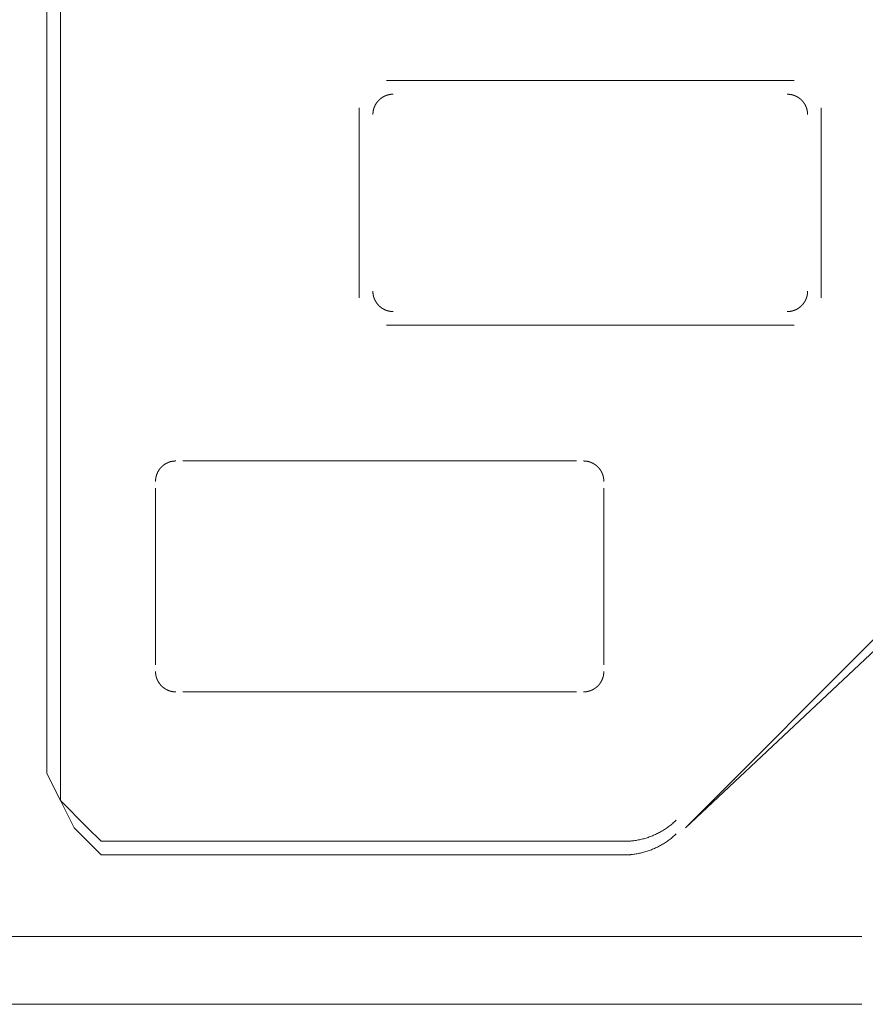
# Model space of a CAD drawing. Units: millimetres. Extents: x -560 to 1260, y -1157 to 1524.
# Drawn here: x 314 to 329, y -570 to -551 of the extents above; entities that cross this region are included whole.
import ezdxf

# ---------------------------------------------------------------- set-up
doc = ezdxf.new("R2010")
doc.units = ezdxf.units.MM
doc.header["$LTSCALE"] = 50.8
doc.layers.get('0').update_dxf_attribs({"lineweight": 0})
doc.layers.add('_U+30EC_U+30A4_U+30E4_U+30FC 1', color=7, linetype='Continuous', lineweight=0)

# ---------------------------------------------------------------- blocks, each defined once
blk = doc.blocks.new('グループ-6')
at = {"layer": '_U+30EC_U+30A4_U+30E4_U+30FC 1', "color": 0, "lineweight": 0}
for p, q in [((-0.892, -766.82), (-0.892, -788.156)), ((-0.638, -788.156), (-0.638, -767.074)), ((5.458, -775.202), (13.078, -775.202)), ((4.95, -779.266), (4.95, -775.71)), ((13.586, -775.71), (13.586, -779.266)), ((13.078, -779.774), (5.458, -779.774)), ((9.014, -782.314), (1.648, -782.314)), ((1.14, -782.822), (1.14, -786.124)), ((9.522, -786.124), (9.522, -782.822)), ((1.648, -786.632), (9.014, -786.632)), ((10.03, -789.426), (0.886, -789.426)), ((0.632, -789.68), (10.03, -789.68)), ((-22.228, -791.204), (14.348, -791.204)), ((-22.228, -792.474), (14.348, -792.474))]:
    blk.add_line(p, q, dxfattribs=at)
at = {"layer": '_U+30EC_U+30A4_U+30E4_U+30FC 1', "color": 0, "lineweight": 0, "flags": 128}
for points in [[(14.856, -785.362), (11.046, -789.172), (15.11, -785.362)], [(0.632, -789.68), (0.124, -789.68), (-0.384, -789.172), (-0.638, -788.664), (-0.892, -788.156)], [(-0.638, -788.156), (-0.638, -788.664), (-0.13, -789.172), (0.124, -789.426), (0.886, -789.426)]]:
    blk.add_lwpolyline(points, dxfattribs=at)
for points in [[(9.903, -789.426), (9.907, -789.426, 0.008703), (9.953, -789.425), (9.954, -789.425, 0.007697), (9.997, -789.423), (9.997, -789.423, 0.007681), (10.04, -789.42), (10.04, -789.42, 0.007665), (10.082, -789.415), (10.082, -789.415, 0.007651), (10.125, -789.409), (10.125, -789.409, 0.007637), (10.167, -789.401), (10.167, -789.401, 0.007625), (10.208, -789.392), (10.208, -789.392, 0.007615), (10.25, -789.383, 0.007603), (10.291, -789.371, 0.007597), (10.331, -789.359, 0.007593), (10.372, -789.345, 0.007591), (10.411, -789.33, 0.007591), (10.451, -789.314, 0.007593), (10.489, -789.297, 0.007598), (10.528, -789.279, 0.007604), (10.565, -789.259, 0.007612), (10.603, -789.238, 0.007617), (10.639, -789.217), (10.639, -789.217, 0.007628), (10.675, -789.194), (10.675, -789.194, 0.00764), (10.71, -789.17), (10.71, -789.169, 0.007654), (10.745, -789.144), (10.745, -789.144, 0.007669), (10.778, -789.118), (10.778, -789.118, 0.007684), (10.811, -789.091), (10.812, -789.09, 0.007701), (10.843, -789.063), (10.844, -789.062, 0.006751), (10.871, -789.036), (10.873, -789.034)], [(9.903, -789.68), (9.907, -789.68, 0.008703), (9.953, -789.679), (9.954, -789.679, 0.007697), (9.997, -789.677), (9.997, -789.677, 0.007681), (10.04, -789.674), (10.04, -789.674, 0.007665), (10.082, -789.669), (10.082, -789.669, 0.007651), (10.125, -789.663), (10.125, -789.663, 0.007637), (10.167, -789.655), (10.167, -789.655, 0.007625), (10.208, -789.646), (10.208, -789.646, 0.007615), (10.25, -789.637, 0.007603), (10.291, -789.625, 0.007597), (10.331, -789.613, 0.007593), (10.372, -789.599, 0.007591), (10.411, -789.584, 0.007591), (10.451, -789.568, 0.007593), (10.489, -789.551, 0.007598), (10.528, -789.533, 0.007604), (10.565, -789.513, 0.007612), (10.603, -789.492, 0.007617), (10.639, -789.471), (10.639, -789.471, 0.007628), (10.675, -789.448), (10.675, -789.448, 0.00764), (10.71, -789.424), (10.71, -789.423, 0.007654), (10.745, -789.398), (10.745, -789.398, 0.007669), (10.778, -789.372), (10.778, -789.372, 0.007684), (10.811, -789.345), (10.812, -789.344, 0.007701), (10.843, -789.317), (10.844, -789.316, 0.006751), (10.871, -789.29), (10.873, -789.288)]]:
    blk.add_lwpolyline(points, format="xyb", dxfattribs=at)
at = {"layer": '_U+30EC_U+30A4_U+30E4_U+30FC 1', "color": 0, "lineweight": 0}
for points, weights in [([(5.585, -775.456), (5.584, -775.456), (5.584, -775.456), (5.574, -775.456), (5.564, -775.457), (5.564, -775.457), (5.564, -775.457), (5.554, -775.457), (5.544, -775.458), (5.544, -775.458), (5.544, -775.458), (5.534, -775.459), (5.525, -775.461), (5.525, -775.461), (5.525, -775.461), (5.515, -775.462), (5.506, -775.465), (5.506, -775.465), (5.506, -775.465), (5.496, -775.467), (5.487, -775.469), (5.487, -775.469), (5.487, -775.469), (5.478, -775.471), (5.469, -775.474), (5.468, -775.474), (5.468, -775.474), (5.459, -775.477), (5.451, -775.481), (5.451, -775.481), (5.45, -775.481), (5.442, -775.484), (5.433, -775.488), (5.433, -775.488), (5.433, -775.488), (5.424, -775.492), (5.416, -775.496), (5.416, -775.496), (5.416, -775.496), (5.407, -775.5), (5.399, -775.505), (5.399, -775.505), (5.399, -775.505), (5.391, -775.509), (5.383, -775.514), (5.383, -775.514), (5.383, -775.514), (5.375, -775.519), (5.367, -775.524), (5.367, -775.524), (5.367, -775.524), (5.36, -775.53), (5.352, -775.535), (5.345, -775.541), (5.338, -775.547), (5.331, -775.553), (5.324, -775.56), (5.317, -775.566), (5.311, -775.573), (5.304, -775.579), (5.298, -775.587), (5.292, -775.594), (5.286, -775.601), (5.28, -775.608), (5.275, -775.616), (5.275, -775.616), (5.275, -775.616), (5.27, -775.623), (5.264, -775.631), (5.264, -775.631), (5.264, -775.631), (5.259, -775.639), (5.255, -775.647), (5.255, -775.647), (5.255, -775.647), (5.25, -775.655), (5.246, -775.664), (5.246, -775.664), (5.246, -775.664), (5.241, -775.672), (5.238, -775.681), (5.238, -775.681), (5.238, -775.681), (5.234, -775.689), (5.23, -775.698), (5.23, -775.699), (5.229, -775.7), (5.227, -775.707), (5.224, -775.714), (5.222, -775.721), (5.22, -775.727), (5.218, -775.734), (5.216, -775.741), (5.216, -775.742), (5.216, -775.744), (5.213, -775.753), (5.211, -775.762), (5.211, -775.762), (5.211, -775.762), (5.209, -775.772), (5.208, -775.782), (5.208, -775.782), (5.208, -775.782), (5.207, -775.791), (5.206, -775.801), (5.206, -775.802), (5.206, -775.802), (5.205, -775.811), (5.204, -775.82), (5.204, -775.82), (5.204, -775.821), (5.204, -775.828), (5.204, -775.836), (5.204, -775.837), (5.204, -775.837)], [1, 1, 1, 0.999664155787, 1, 1, 1, 0.999667609251, 1, 1, 1, 0.999669694121, 1, 1, 1, 0.999672415789, 1, 1, 1, 0.999675630566, 1, 1, 1, 0.999679173384, 1, 1, 1, 0.999682885342, 1, 1, 1, 0.999686617827, 1, 1, 1, 0.999690235737, 1, 1, 1, 0.999693618698, 1, 1, 1, 0.999696664736, 1, 1, 1, 0.999699281601, 1, 1, 1, 0.9997014163, 1, 0.999703243038, 1, 0.999704128542, 1, 0.999704363991, 1, 0.9997039871, 1, 0.999702990123, 1, 0.999701779512, 1, 1, 1, 0.999699761975, 1, 1, 1, 0.999697234753, 1, 1, 1, 0.999694264343, 1, 1, 1, 0.999690933763, 1, 1, 1, 0.999687342775, 1, 1, 1, 0.999683649067, 1, 1, 1, 0.999678052206, 1, 1, 1, 0.999674537204, 1, 1, 1, 0.999671440661, 1, 1, 1, 0.999668795328, 1, 1, 1, 0.99966717691, 1, 1, 1, 0.99981237232, 1, 1, 1]), ([(13.332, -775.837), (13.332, -775.837), (13.332, -775.836), (13.332, -775.826), (13.331, -775.816), (13.331, -775.816), (13.331, -775.816), (13.331, -775.806), (13.33, -775.796), (13.33, -775.796), (13.33, -775.796), (13.329, -775.787), (13.327, -775.777), (13.327, -775.777), (13.327, -775.777), (13.326, -775.767), (13.324, -775.758), (13.324, -775.758), (13.324, -775.758), (13.322, -775.748), (13.319, -775.739), (13.319, -775.739), (13.319, -775.739), (13.317, -775.73), (13.314, -775.721), (13.314, -775.721), (13.314, -775.721), (13.311, -775.712), (13.308, -775.703), (13.308, -775.703), (13.308, -775.703), (13.304, -775.694), (13.3, -775.685), (13.3, -775.685), (13.3, -775.685), (13.297, -775.677), (13.292, -775.668), (13.292, -775.668), (13.292, -775.668), (13.288, -775.66), (13.284, -775.651), (13.284, -775.651), (13.284, -775.651), (13.279, -775.643), (13.274, -775.635), (13.274, -775.635), (13.274, -775.635), (13.269, -775.627), (13.264, -775.62), (13.264, -775.62), (13.264, -775.62), (13.259, -775.612), (13.253, -775.605), (13.247, -775.597), (13.241, -775.59), (13.235, -775.583), (13.229, -775.576), (13.222, -775.569), (13.215, -775.563), (13.209, -775.557), (13.202, -775.55), (13.195, -775.544), (13.187, -775.538), (13.18, -775.533), (13.173, -775.527), (13.173, -775.527), (13.173, -775.527), (13.165, -775.522), (13.157, -775.517), (13.157, -775.517), (13.157, -775.517), (13.149, -775.512), (13.141, -775.507), (13.141, -775.507), (13.141, -775.507), (13.133, -775.502), (13.125, -775.498), (13.125, -775.498), (13.125, -775.498), (13.116, -775.494), (13.108, -775.49), (13.108, -775.49), (13.108, -775.49), (13.099, -775.486), (13.09, -775.482), (13.089, -775.482), (13.088, -775.482), (13.081, -775.479), (13.074, -775.477), (13.068, -775.474), (13.061, -775.472), (13.054, -775.47), (13.047, -775.468), (13.046, -775.468), (13.045, -775.468), (13.035, -775.465), (13.026, -775.464), (13.026, -775.464), (13.026, -775.464), (13.016, -775.462), (13.007, -775.46), (13.007, -775.46), (13.007, -775.46), (12.997, -775.459), (12.987, -775.458), (12.987, -775.458), (12.986, -775.458), (12.977, -775.457), (12.969, -775.457), (12.968, -775.457), (12.967, -775.457), (12.96, -775.456), (12.952, -775.456), (12.952, -775.456), (12.951, -775.456)], [1, 1, 1, 0.999664164415, 1, 1, 1, 0.999667605815, 1, 1, 1, 0.999669681054, 1, 1, 1, 0.999672395343, 1, 1, 1, 0.999675605142, 1, 1, 1, 0.999679145408, 1, 1, 1, 0.999682857193, 1, 1, 1, 0.999686591785, 1, 1, 1, 0.999690213955, 1, 1, 1, 0.99969360316, 1, 1, 1, 0.999696657272, 1, 1, 1, 0.999699283844, 1, 1, 1, 0.99970142977, 1, 0.999703268295, 1, 0.999704167436, 1, 0.999704417506, 1, 0.999704055948, 1, 0.999703075105, 1, 0.999701881788, 1, 1, 1, 0.999699881025, 1, 1, 1, 0.999697370572, 1, 1, 1, 0.999694416647, 1, 1, 1, 0.999691101956, 1, 1, 1, 0.9996875259, 1, 1, 1, 0.999683845945, 1, 1, 1, 0.999678265703, 1, 1, 1, 0.999674759203, 1, 1, 1, 0.999671668132, 1, 1, 1, 0.999669025269, 1, 1, 1, 0.99966740494, 1, 1, 1, 0.999812497942, 1, 1, 1]), ([(5.204, -779.139), (5.204, -779.14), (5.204, -779.141), (5.204, -779.15), (5.205, -779.16), (5.205, -779.16), (5.205, -779.16), (5.205, -779.17), (5.206, -779.18), (5.206, -779.18), (5.206, -779.18), (5.207, -779.19), (5.209, -779.2), (5.209, -779.2), (5.209, -779.2), (5.21, -779.209), (5.212, -779.219), (5.212, -779.219), (5.212, -779.219), (5.214, -779.228), (5.217, -779.237), (5.217, -779.237), (5.217, -779.237), (5.219, -779.247), (5.222, -779.256), (5.222, -779.256), (5.222, -779.256), (5.225, -779.265), (5.228, -779.274), (5.228, -779.274), (5.228, -779.274), (5.232, -779.283), (5.236, -779.291), (5.236, -779.291), (5.236, -779.291), (5.239, -779.3), (5.244, -779.308), (5.244, -779.308), (5.244, -779.308), (5.248, -779.317), (5.252, -779.325), (5.252, -779.325), (5.252, -779.325), (5.257, -779.333), (5.262, -779.341), (5.262, -779.341), (5.262, -779.341), (5.267, -779.349), (5.272, -779.357), (5.272, -779.357), (5.272, -779.357), (5.278, -779.364), (5.283, -779.372), (5.289, -779.379), (5.295, -779.386), (5.301, -779.393), (5.307, -779.4), (5.314, -779.407), (5.321, -779.414), (5.327, -779.42), (5.334, -779.426), (5.341, -779.432), (5.349, -779.438), (5.356, -779.444), (5.364, -779.449), (5.364, -779.449), (5.364, -779.449), (5.371, -779.455), (5.379, -779.46), (5.379, -779.46), (5.379, -779.46), (5.387, -779.465), (5.395, -779.47), (5.395, -779.47), (5.395, -779.47), (5.403, -779.474), (5.412, -779.479), (5.412, -779.479), (5.412, -779.479), (5.42, -779.483), (5.429, -779.487), (5.429, -779.487), (5.429, -779.487), (5.437, -779.491), (5.446, -779.494), (5.447, -779.495), (5.448, -779.495), (5.455, -779.498), (5.462, -779.5), (5.468, -779.502), (5.475, -779.504), (5.482, -779.506), (5.489, -779.508), (5.49, -779.508), (5.491, -779.509), (5.501, -779.511), (5.51, -779.513), (5.51, -779.513), (5.51, -779.513), (5.52, -779.515), (5.529, -779.516), (5.529, -779.516), (5.529, -779.516), (5.539, -779.518), (5.549, -779.519), (5.549, -779.519), (5.55, -779.519), (5.559, -779.519), (5.567, -779.52), (5.568, -779.52), (5.569, -779.52), (5.576, -779.52), (5.584, -779.52), (5.584, -779.52), (5.585, -779.52)], [1, 1, 1, 0.999664161346, 1, 1, 1, 0.999667596776, 1, 1, 1, 0.999669665692, 1, 1, 1, 0.999672373394, 1, 1, 1, 0.999675576499, 1, 1, 1, 0.999679110098, 1, 1, 1, 0.999682815371, 1, 1, 1, 0.999686543707, 1, 1, 1, 0.999690159973, 1, 1, 1, 0.999693543717, 1, 1, 1, 0.999696592877, 1, 1, 1, 0.999699215071, 1, 1, 1, 0.999701357274, 1, 0.999703191705, 1, 0.999704088369, 1, 0.999704336749, 1, 0.999703974408, 1, 0.999702993775, 1, 0.999701804212, 1, 1, 1, 0.999699806274, 1, 1, 1, 0.999697299958, 1, 1, 1, 0.999694351587, 1, 1, 1, 0.999691043956, 1, 1, 1, 0.999687476546, 1, 1, 1, 0.999683807743, 1, 1, 1, 0.999678244828, 1, 1, 1, 0.999674752875, 1, 1, 1, 0.999671677542, 1, 1, 1, 0.999669051407, 1, 1, 1, 0.99966744975, 1, 1, 1, 0.999812532469, 1, 1, 1]), ([(12.951, -779.52), (12.952, -779.52), (12.952, -779.52), (12.962, -779.52), (12.972, -779.52), (12.972, -779.52), (12.972, -779.52), (12.982, -779.519), (12.992, -779.518), (12.992, -779.518), (12.992, -779.518), (13.002, -779.517), (13.011, -779.516), (13.011, -779.516), (13.011, -779.516), (13.021, -779.514), (13.03, -779.512), (13.03, -779.512), (13.03, -779.512), (13.04, -779.51), (13.049, -779.507), (13.049, -779.507), (13.049, -779.507), (13.058, -779.505), (13.068, -779.502), (13.068, -779.502), (13.068, -779.502), (13.077, -779.499), (13.086, -779.496), (13.086, -779.496), (13.086, -779.496), (13.094, -779.492), (13.103, -779.489), (13.103, -779.489), (13.103, -779.489), (13.112, -779.485), (13.12, -779.481), (13.12, -779.481), (13.12, -779.481), (13.129, -779.477), (13.137, -779.472), (13.137, -779.472), (13.137, -779.472), (13.145, -779.467), (13.153, -779.462), (13.153, -779.462), (13.153, -779.462), (13.161, -779.457), (13.169, -779.452), (13.169, -779.452), (13.169, -779.452), (13.176, -779.447), (13.184, -779.441), (13.191, -779.435), (13.198, -779.429), (13.205, -779.423), (13.212, -779.417), (13.219, -779.41), (13.225, -779.404), (13.232, -779.397), (13.238, -779.39), (13.244, -779.383), (13.25, -779.376), (13.256, -779.368), (13.261, -779.361), (13.261, -779.361), (13.261, -779.361), (13.267, -779.353), (13.272, -779.345), (13.272, -779.345), (13.272, -779.345), (13.277, -779.337), (13.281, -779.329), (13.281, -779.329), (13.281, -779.329), (13.286, -779.321), (13.29, -779.313), (13.29, -779.313), (13.29, -779.313), (13.295, -779.304), (13.299, -779.296), (13.299, -779.296), (13.299, -779.296), (13.302, -779.287), (13.306, -779.278), (13.306, -779.277), (13.307, -779.276), (13.309, -779.269), (13.312, -779.263), (13.314, -779.256), (13.316, -779.249), (13.318, -779.242), (13.32, -779.235), (13.32, -779.234), (13.32, -779.233), (13.323, -779.223), (13.325, -779.214), (13.325, -779.214), (13.325, -779.214), (13.327, -779.204), (13.328, -779.195), (13.328, -779.195), (13.328, -779.195), (13.329, -779.185), (13.33, -779.175), (13.33, -779.175), (13.33, -779.174), (13.331, -779.165), (13.332, -779.157), (13.332, -779.156), (13.332, -779.156), (13.332, -779.148), (13.332, -779.141), (13.332, -779.14), (13.332, -779.139)], [1, 1, 1, 0.999664155787, 1, 1, 1, 0.999667609251, 1, 1, 1, 0.999669694121, 1, 1, 1, 0.99967241579, 1, 1, 1, 0.999675630566, 1, 1, 1, 0.999679173384, 1, 1, 1, 0.999682885342, 1, 1, 1, 0.999686617827, 1, 1, 1, 0.999690235737, 1, 1, 1, 0.999693618698, 1, 1, 1, 0.999696664736, 1, 1, 1, 0.999699281601, 1, 1, 1, 0.9997014163, 1, 0.999703243039, 1, 0.999704128541, 1, 0.99970436399, 1, 0.999703987101, 1, 0.999702990123, 1, 0.999701779511, 1, 1, 1, 0.999699761976, 1, 1, 1, 0.999697234753, 1, 1, 1, 0.999694264342, 1, 1, 1, 0.999690933764, 1, 1, 1, 0.999687342775, 1, 1, 1, 0.999683649067, 1, 1, 1, 0.999678052205, 1, 1, 1, 0.999674537205, 1, 1, 1, 0.99967144066, 1, 1, 1, 0.999668795328, 1, 1, 1, 0.99966717691, 1, 1, 1, 0.99981237232, 1, 1, 1]), ([(1.521, -782.314), (1.52, -782.314), (1.52, -782.314), (1.51, -782.314), (1.5, -782.315), (1.5, -782.315), (1.5, -782.315), (1.49, -782.315), (1.48, -782.316), (1.48, -782.316), (1.48, -782.316), (1.47, -782.317), (1.461, -782.319), (1.461, -782.319), (1.461, -782.319), (1.451, -782.321), (1.442, -782.323), (1.442, -782.323), (1.442, -782.323), (1.432, -782.325), (1.423, -782.327), (1.423, -782.327), (1.423, -782.327), (1.414, -782.329), (1.405, -782.332), (1.404, -782.332), (1.404, -782.332), (1.395, -782.335), (1.387, -782.339), (1.387, -782.339), (1.386, -782.339), (1.378, -782.342), (1.369, -782.346), (1.369, -782.346), (1.369, -782.346), (1.36, -782.35), (1.352, -782.354), (1.352, -782.354), (1.352, -782.354), (1.343, -782.358), (1.335, -782.363), (1.335, -782.363), (1.335, -782.363), (1.327, -782.367), (1.319, -782.372), (1.319, -782.372), (1.319, -782.372), (1.311, -782.377), (1.303, -782.382), (1.303, -782.382), (1.303, -782.382), (1.296, -782.388), (1.288, -782.393), (1.281, -782.399), (1.274, -782.405), (1.267, -782.411), (1.26, -782.418), (1.253, -782.424), (1.247, -782.431), (1.24, -782.438), (1.234, -782.445), (1.228, -782.452), (1.222, -782.459), (1.216, -782.466), (1.211, -782.474), (1.211, -782.474), (1.211, -782.474), (1.206, -782.481), (1.2, -782.489), (1.2, -782.489), (1.2, -782.489), (1.195, -782.497), (1.191, -782.505), (1.191, -782.505), (1.191, -782.505), (1.186, -782.513), (1.182, -782.522), (1.182, -782.522), (1.182, -782.522), (1.177, -782.53), (1.174, -782.539), (1.174, -782.539), (1.174, -782.539), (1.17, -782.547), (1.166, -782.556), (1.166, -782.557), (1.165, -782.558), (1.163, -782.565), (1.16, -782.572), (1.158, -782.579), (1.156, -782.585), (1.154, -782.592), (1.152, -782.599), (1.152, -782.6), (1.152, -782.602), (1.149, -782.611), (1.147, -782.62), (1.147, -782.62), (1.147, -782.621), (1.145, -782.63), (1.144, -782.64), (1.144, -782.64), (1.144, -782.64), (1.143, -782.649), (1.142, -782.659), (1.142, -782.66), (1.142, -782.66), (1.141, -782.669), (1.14, -782.678), (1.14, -782.678), (1.14, -782.679), (1.14, -782.686), (1.14, -782.694), (1.14, -782.695), (1.14, -782.695)], [1, 1, 1, 0.999664155787, 1, 1, 1, 0.999667609251, 1, 1, 1, 0.999669694121, 1, 1, 1, 0.999672415789, 1, 1, 1, 0.999675630566, 1, 1, 1, 0.999679173384, 1, 1, 1, 0.999682885343, 1, 1, 1, 0.999686617827, 1, 1, 1, 0.999690235737, 1, 1, 1, 0.999693618698, 1, 1, 1, 0.999696664736, 1, 1, 1, 0.999699281601, 1, 1, 1, 0.9997014163, 1, 0.999703243039, 1, 0.999704128542, 1, 0.99970436399, 1, 0.999703987101, 1, 0.999702990123, 1, 0.999701779512, 1, 1, 1, 0.999699761975, 1, 1, 1, 0.999697234753, 1, 1, 1, 0.999694264343, 1, 1, 1, 0.999690933764, 1, 1, 1, 0.999687342775, 1, 1, 1, 0.999683649068, 1, 1, 1, 0.999678052204, 1, 1, 1, 0.999674537205, 1, 1, 1, 0.99967144066, 1, 1, 1, 0.999668795327, 1, 1, 1, 0.999667176911, 1, 1, 1, 0.999812372319, 1, 1, 1]), ([(9.522, -782.695), (9.522, -782.695), (9.522, -782.694), (9.522, -782.684), (9.521, -782.674), (9.521, -782.674), (9.521, -782.674), (9.521, -782.664), (9.52, -782.654), (9.52, -782.654), (9.52, -782.654), (9.519, -782.645), (9.517, -782.635), (9.517, -782.635), (9.517, -782.635), (9.516, -782.625), (9.514, -782.616), (9.514, -782.616), (9.514, -782.616), (9.512, -782.606), (9.509, -782.597), (9.509, -782.597), (9.509, -782.597), (9.507, -782.588), (9.504, -782.579), (9.504, -782.579), (9.504, -782.579), (9.501, -782.57), (9.498, -782.561), (9.498, -782.561), (9.498, -782.561), (9.494, -782.552), (9.49, -782.543), (9.49, -782.543), (9.49, -782.543), (9.487, -782.535), (9.482, -782.526), (9.482, -782.526), (9.482, -782.526), (9.478, -782.518), (9.474, -782.509), (9.474, -782.509), (9.474, -782.509), (9.469, -782.501), (9.464, -782.493), (9.464, -782.493), (9.464, -782.493), (9.459, -782.485), (9.454, -782.478), (9.454, -782.478), (9.454, -782.478), (9.448, -782.47), (9.443, -782.463), (9.437, -782.455), (9.431, -782.448), (9.425, -782.441), (9.419, -782.434), (9.412, -782.427), (9.405, -782.421), (9.399, -782.415), (9.392, -782.408), (9.385, -782.402), (9.377, -782.396), (9.37, -782.391), (9.362, -782.385), (9.362, -782.385), (9.362, -782.385), (9.355, -782.38), (9.347, -782.375), (9.347, -782.375), (9.347, -782.375), (9.339, -782.37), (9.331, -782.365), (9.331, -782.365), (9.331, -782.365), (9.323, -782.36), (9.315, -782.356), (9.315, -782.356), (9.314, -782.356), (9.306, -782.352), (9.298, -782.348), (9.298, -782.348), (9.298, -782.348), (9.289, -782.344), (9.28, -782.34), (9.279, -782.34), (9.278, -782.34), (9.271, -782.337), (9.264, -782.335), (9.258, -782.332), (9.251, -782.33), (9.244, -782.328), (9.237, -782.326), (9.236, -782.326), (9.235, -782.326), (9.225, -782.323), (9.216, -782.322), (9.216, -782.322), (9.216, -782.322), (9.206, -782.32), (9.197, -782.318), (9.197, -782.318), (9.197, -782.318), (9.187, -782.317), (9.177, -782.316), (9.177, -782.316), (9.176, -782.316), (9.167, -782.315), (9.159, -782.315), (9.158, -782.315), (9.157, -782.315), (9.15, -782.314), (9.142, -782.314), (9.142, -782.314), (9.141, -782.314)], [1, 1, 1, 0.999664164415, 1, 1, 1, 0.999667605815, 1, 1, 1, 0.999669681053, 1, 1, 1, 0.999672395343, 1, 1, 1, 0.999675605142, 1, 1, 1, 0.999679145408, 1, 1, 1, 0.999682857192, 1, 1, 1, 0.999686591787, 1, 1, 1, 0.999690213952, 1, 1, 1, 0.999693603162, 1, 1, 1, 0.999696657271, 1, 1, 1, 0.999699283844, 1, 1, 1, 0.99970142977, 1, 0.999703268295, 1, 0.999704167436, 1, 0.999704417506, 1, 0.999704055948, 1, 0.999703075104, 1, 0.999701881789, 1, 1, 1, 0.999699881025, 1, 1, 1, 0.999697370572, 1, 1, 1, 0.999694416647, 1, 1, 1, 0.999691101957, 1, 1, 1, 0.9996875259, 1, 1, 1, 0.999683845945, 1, 1, 1, 0.999678265703, 1, 1, 1, 0.999674759203, 1, 1, 1, 0.999671668132, 1, 1, 1, 0.99966902527, 1, 1, 1, 0.999667404939, 1, 1, 1, 0.999812497942, 1, 1, 1]), ([(1.14, -786.251), (1.14, -786.252), (1.14, -786.253), (1.14, -786.262), (1.141, -786.272), (1.141, -786.272), (1.141, -786.272), (1.141, -786.282), (1.142, -786.292), (1.142, -786.292), (1.142, -786.292), (1.143, -786.302), (1.145, -786.312), (1.145, -786.312), (1.145, -786.312), (1.146, -786.321), (1.148, -786.331), (1.148, -786.331), (1.148, -786.331), (1.15, -786.34), (1.153, -786.349), (1.153, -786.349), (1.153, -786.349), (1.155, -786.359), (1.158, -786.368), (1.158, -786.368), (1.158, -786.368), (1.161, -786.377), (1.164, -786.386), (1.164, -786.386), (1.164, -786.386), (1.168, -786.395), (1.172, -786.403), (1.172, -786.403), (1.172, -786.403), (1.175, -786.412), (1.18, -786.42), (1.18, -786.42), (1.18, -786.42), (1.184, -786.429), (1.188, -786.437), (1.188, -786.437), (1.188, -786.437), (1.193, -786.445), (1.198, -786.453), (1.198, -786.453), (1.198, -786.453), (1.203, -786.461), (1.208, -786.469), (1.208, -786.469), (1.208, -786.469), (1.214, -786.476), (1.219, -786.484), (1.225, -786.491), (1.231, -786.498), (1.237, -786.505), (1.243, -786.512), (1.25, -786.519), (1.257, -786.526), (1.263, -786.532), (1.27, -786.538), (1.277, -786.544), (1.285, -786.55), (1.292, -786.556), (1.3, -786.561), (1.3, -786.561), (1.3, -786.561), (1.307, -786.567), (1.315, -786.572), (1.315, -786.572), (1.315, -786.572), (1.323, -786.577), (1.331, -786.582), (1.331, -786.582), (1.331, -786.582), (1.339, -786.586), (1.348, -786.591), (1.348, -786.591), (1.348, -786.591), (1.356, -786.595), (1.365, -786.599), (1.365, -786.599), (1.365, -786.599), (1.373, -786.603), (1.382, -786.606), (1.383, -786.607), (1.384, -786.607), (1.391, -786.61), (1.398, -786.612), (1.404, -786.614), (1.411, -786.616), (1.418, -786.618), (1.425, -786.62), (1.426, -786.62), (1.427, -786.621), (1.437, -786.623), (1.446, -786.625), (1.446, -786.625), (1.446, -786.625), (1.456, -786.627), (1.465, -786.628), (1.465, -786.628), (1.465, -786.628), (1.475, -786.63), (1.485, -786.631), (1.485, -786.631), (1.486, -786.631), (1.495, -786.631), (1.503, -786.632), (1.504, -786.632), (1.505, -786.632), (1.512, -786.632), (1.52, -786.632), (1.52, -786.632), (1.521, -786.632)], [1, 1, 1, 0.999664161347, 1, 1, 1, 0.999667596776, 1, 1, 1, 0.999669665693, 1, 1, 1, 0.999672373393, 1, 1, 1, 0.9996755765, 1, 1, 1, 0.9996791101, 1, 1, 1, 0.999682815369, 1, 1, 1, 0.999686543708, 1, 1, 1, 0.999690159973, 1, 1, 1, 0.999693543718, 1, 1, 1, 0.999696592876, 1, 1, 1, 0.999699215071, 1, 1, 1, 0.999701357275, 1, 0.999703191705, 1, 0.999704088369, 1, 0.999704336749, 1, 0.999703974408, 1, 0.999702993776, 1, 0.999701804212, 1, 1, 1, 0.999699806273, 1, 1, 1, 0.999697299959, 1, 1, 1, 0.999694351587, 1, 1, 1, 0.999691043956, 1, 1, 1, 0.999687476545, 1, 1, 1, 0.999683807742, 1, 1, 1, 0.999678244827, 1, 1, 1, 0.999674752875, 1, 1, 1, 0.999671677542, 1, 1, 1, 0.999669051407, 1, 1, 1, 0.99966744975, 1, 1, 1, 0.999812532469, 1, 1, 1]), ([(9.141, -786.632), (9.142, -786.632), (9.142, -786.632), (9.152, -786.632), (9.162, -786.632), (9.162, -786.632), (9.162, -786.632), (9.172, -786.631), (9.182, -786.63), (9.182, -786.63), (9.182, -786.63), (9.192, -786.629), (9.201, -786.628), (9.201, -786.628), (9.201, -786.628), (9.211, -786.626), (9.22, -786.624), (9.22, -786.624), (9.22, -786.624), (9.23, -786.622), (9.239, -786.619), (9.239, -786.619), (9.239, -786.619), (9.248, -786.617), (9.258, -786.614), (9.258, -786.614), (9.258, -786.614), (9.267, -786.611), (9.275, -786.608), (9.276, -786.608), (9.276, -786.608), (9.284, -786.604), (9.293, -786.601), (9.293, -786.601), (9.293, -786.601), (9.302, -786.597), (9.31, -786.593), (9.31, -786.593), (9.31, -786.593), (9.319, -786.589), (9.327, -786.584), (9.327, -786.584), (9.327, -786.584), (9.335, -786.579), (9.343, -786.574), (9.343, -786.574), (9.343, -786.574), (9.351, -786.569), (9.359, -786.564), (9.359, -786.564), (9.359, -786.564), (9.366, -786.559), (9.374, -786.553), (9.381, -786.547), (9.388, -786.541), (9.395, -786.535), (9.402, -786.529), (9.409, -786.522), (9.415, -786.516), (9.422, -786.509), (9.428, -786.502), (9.434, -786.495), (9.44, -786.488), (9.446, -786.48), (9.451, -786.473), (9.451, -786.473), (9.451, -786.473), (9.457, -786.465), (9.462, -786.457), (9.462, -786.457), (9.462, -786.457), (9.467, -786.449), (9.471, -786.441), (9.471, -786.441), (9.471, -786.441), (9.476, -786.433), (9.48, -786.425), (9.48, -786.425), (9.48, -786.425), (9.485, -786.416), (9.488, -786.408), (9.488, -786.408), (9.488, -786.408), (9.492, -786.399), (9.496, -786.39), (9.496, -786.389), (9.497, -786.388), (9.499, -786.381), (9.502, -786.375), (9.504, -786.368), (9.506, -786.361), (9.508, -786.354), (9.51, -786.347), (9.51, -786.346), (9.51, -786.345), (9.513, -786.335), (9.515, -786.326), (9.515, -786.326), (9.515, -786.326), (9.517, -786.316), (9.518, -786.307), (9.518, -786.307), (9.518, -786.307), (9.519, -786.297), (9.52, -786.287), (9.52, -786.287), (9.52, -786.286), (9.521, -786.277), (9.522, -786.269), (9.522, -786.268), (9.522, -786.268), (9.522, -786.26), (9.522, -786.253), (9.522, -786.252), (9.522, -786.251)], [1, 1, 1, 0.999664155787, 1, 1, 1, 0.999667609251, 1, 1, 1, 0.999669694121, 1, 1, 1, 0.999672415789, 1, 1, 1, 0.999675630566, 1, 1, 1, 0.999679173384, 1, 1, 1, 0.999682885343, 1, 1, 1, 0.999686617827, 1, 1, 1, 0.999690235737, 1, 1, 1, 0.999693618698, 1, 1, 1, 0.999696664736, 1, 1, 1, 0.999699281601, 1, 1, 1, 0.9997014163, 1, 0.999703243039, 1, 0.999704128542, 1, 0.99970436399, 1, 0.999703987101, 1, 0.999702990123, 1, 0.999701779512, 1, 1, 1, 0.999699761975, 1, 1, 1, 0.999697234754, 1, 1, 1, 0.999694264342, 1, 1, 1, 0.999690933764, 1, 1, 1, 0.999687342775, 1, 1, 1, 0.999683649069, 1, 1, 1, 0.999678052205, 1, 1, 1, 0.999674537204, 1, 1, 1, 0.999671440662, 1, 1, 1, 0.999668795326, 1, 1, 1, 0.999667176911, 1, 1, 1, 0.99981237232, 1, 1, 1])]:
    blk.add_rational_spline(points, weights, degree=2, knots=[0, 0, 0, 1, 1, 2, 2, 3, 3, 4, 4, 5, 5, 6, 6, 7, 7, 8, 8, 9, 9, 10, 10, 11, 11, 12, 12, 13, 13, 14, 14, 15, 15, 16, 16, 17, 17, 18, 18, 19, 19, 20, 20, 21, 21, 22, 22, 23, 23, 24, 24, 25, 25, 26, 26, 27, 27, 28, 28, 29, 29, 30, 30, 31, 31, 32, 32, 33, 33, 34, 34, 35, 35, 36, 36, 37, 37, 38, 38, 39, 39, 40, 40, 41, 41, 42, 42, 43, 43, 44, 44, 45, 45, 46, 46, 47, 47, 48, 48, 49, 49, 50, 50, 51, 51, 52, 52, 53, 53, 54, 54, 55, 55, 56, 56, 57, 57, 57], dxfattribs=at)

msp = doc.modelspace()

# ---------------------------------------------------------------- block references
at = {"color": 0}
msp.add_blockref('グループ-6', (314.992, 222.758), dxfattribs=at)

doc.saveas('drawing.dxf')
